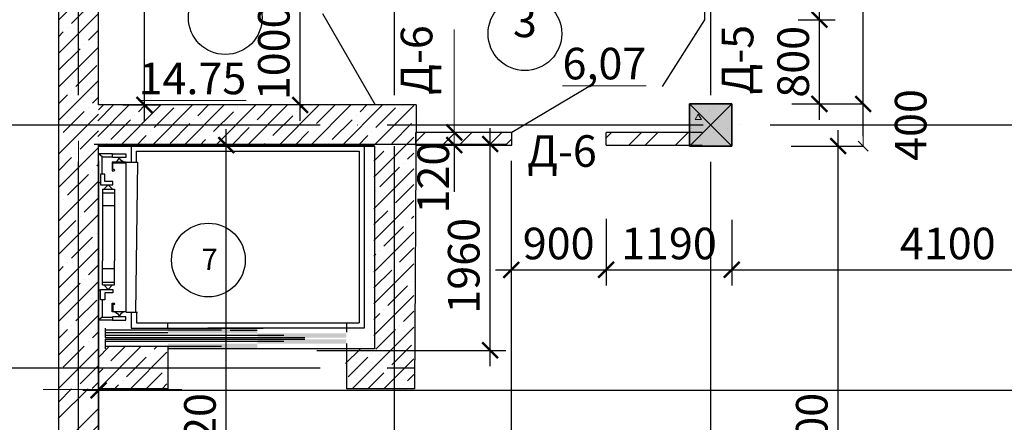
# Model space of a CAD drawing. Extents: x -4393 to 991714, y -1183 to 57631.
# Drawn here: x 6731 to 16076, y 41708 to 45531 of the extents above; entities that cross this region are included whole.
import ezdxf

# ---------------------------------------------------------------- set-up
doc = ezdxf.new("R2010")
doc.units = 0
doc.header["$LTSCALE"] = 2
doc.linetypes.add('Dot & Dashed', pattern=[1817.499995, 1500, -176.388884, 0, -141.111112])
doc.layers.get('0').update_dxf_attribs({"linetype": 'CONTINUOUS'})
doc.layers.get('DEFPOINTS').update_dxf_attribs({"linetype": 'CONTINUOUS'})
for name, color, linetype in [('Arcs_Circles', 7, 'CONTINUOUS'), ('Columns', 7, 'CONTINUOUS'), ('Dimensioning', 7, 'CONTINUOUS'), ('Exterior walls', 7, 'CONTINUOUS'), ('Fills', 7, 'CONTINUOUS'), ('Lines', 7, 'CONTINUOUS')]:
    doc.layers.add(name, color=color, linetype=linetype)
doc.layers.add('Размеры', color=220, linetype='CONTINUOUS', lineweight=9)
doc.styles.add('GENERATED_STYLE_2', font='txt')
doc.styles.add('СГЕНЕРИР_СТИЛЬ_2', font='txt')
doc.dimstyles.new('Копия _STYLE__2', dxfattribs={"dimtxt": 200, "dimasz": 150, "dimexe": 150, "dimexo": 150, "dimgap": 100, "dimtad": 1, "dimdec": 0, "dimzin": 0, "dimdsep": 46, "dimtxsty": 'GENERATED_STYLE_2', "dimblk": 'ARCHTICK', "dimcen": 100, "dimdle": 150, "dimclrd": 5, "dimclre": 5, "dimclrt": 5, "dimadec": 0, "dimazin": 0, "dimtfac": 1, "dimtdec": 0, "dimtmove": 0, "dimatfit": 3, "dimfxl": 0.18, "dimtolj": 1, "dimtzin": 0, "dimarcsym": 0})
doc.dimstyles.new('СГЕНЕРИР_СТИЛЬ__5', dxfattribs={"dimtxt": 200, "dimasz": 95, "dimexe": 0.18, "dimexo": 0, "dimgap": 0.09, "dimtad": 1, "dimdec": 0, "dimzin": 0, "dimdsep": 46, "dimtxsty": 'СГЕНЕРИР_СТИЛЬ_2', "dimblk": 'ARROWHEAD_6', "dimblk1": 'ARROWHEAD_6', "dimblk2": 'ARROWHEAD_6', "dimcen": 0.09, "dimclrd": 7, "dimclre": 7, "dimclrt": 7, "dimadec": 0, "dimazin": 0, "dimtfac": 1, "dimtdec": 4, "dimtmove": 2, "dimatfit": 3, "dimfxl": 1, "dimtolj": 1, "dimtzin": 0, "dimarcsym": 0})
pattern_1 = [(45, (-174634.17, 15581.3), (-150.2602, 150.2602), []), (45, (-174483.9, 15581.3), (-150.2602, 150.2602), [265.625, -53.125, 0, -53.125])]

# ---------------------------------------------------------------- blocks, each defined once
blk = doc.blocks.new('Колонна_18', base_point=(66503.8, 4477.5))
at = {"layer": 'Columns', "linetype": 'Continuous', "lineweight": 20, "true_color": 0x5f5f5f}
h = blk.add_hatch(dxfattribs=at)
h.set_pattern_fill('STRUCTURAL_CONCRETE', color=251, style=0, pattern_type=2)
h.set_pattern_definition([(0, (0, 0), (0, 623.5383), [60, -300]), (0, (180, 311.8), (0, 623.5383), [60, -300]), (60, (0, 0), (-540, 311.769), [60, -300]), (60, (360, 0), (-540, 311.769), [60, -300]), (120, (60, 0), (540, 311.769), [60, -300]), (120, (420, 0), (540, 311.769), [60, -300]), (0, (0, 60), (0, 120), [0, -120, 0, -180]), (45, (60, 60), (-84.85282, 84.85282), [0, -90, 0, -150])])
h.paths.add_polyline_path([(66303.8, 4277.5), (66703.8, 4277.5), (66703.8, 4677.5), (66303.8, 4677.5)], flags=0)
at = {"layer": 'Columns', "linetype": 'Continuous'}
for p, q in [((66303.8, 4277.5), (66703.8, 4677.5)), ((66703.8, 4277.5), (66303.8, 4677.5))]:
    blk.add_line(p, q, dxfattribs=at)
at = {"layer": 'Columns', "linetype": 'Continuous', "flags": 128}
blk.add_lwpolyline([(66303.8, 4277.5), (66703.8, 4277.5), (66703.8, 4677.5), (66303.8, 4677.5)], close=True, dxfattribs=at)
blk = doc.blocks.new('_ArchTick')
at = {"color": 0, "linetype": 'ByBlock', "const_width": 0.15}
blk.add_lwpolyline([(-0.5, -0.5), (0.5, 0.5)], dxfattribs=at)
blk = doc.blocks.new('*D387')
at = {"layer": 'DEFPOINTS', "color": 0, "transparency": 16777216}
for p in [(7479, 44341.2), (8691.4, 44341.2), (7479, 38721.2)]:
    blk.add_point(p, dxfattribs=at)
at = {"layer": 'Размеры', "color": 5, "lineweight": -2, "transparency": 16777216}
for p, q in [((8691.4, 38571.2), (8691.4, 44491.2)), ((7629, 44341.2), (8841.4, 44341.2)), ((7629, 38721.2), (8841.4, 38721.2))]:
    blk.add_line(p, q, dxfattribs=at)
at = {"layer": 'Размеры', "color": 5, "lineweight": -2, "transparency": 16777216, "xscale": 150, "yscale": 150, "zscale": 150}
for p, rotation in [((8691.4, 44341.2), 90), ((8691.4, 38721.2), 270)]:
    blk.add_blockref('_ArchTick', p, dxfattribs=dict(at, rotation=rotation))
at = {"layer": 'Размеры', "color": 5, "lineweight": 15, "transparency": 16777216, "insert": (8441.4, 41531.2), "char_height": 200, "attachment_point": 5, "rotation": 90, "style": 'GENERATED_STYLE_2'}
blk.add_mtext('\\A1;{\\fISOCPEUR|b0|i0|c204|p34;\\H1.5x;5620}', dxfattribs=at)
blk = doc.blocks.new('*D390')
at = {"layer": 'DEFPOINTS', "color": 0, "transparency": 16777216}
for p in [(26599, 42292), (7479, 41961.6), (26599, 42013.2)]:
    blk.add_point(p, dxfattribs=at)
at = {"layer": 'Размеры', "color": 5, "lineweight": -2, "transparency": 16777216}
for p, q in [((7479, 42111.6), (7479, 42163.2)), ((26599, 42142), (26599, 41863.2)), ((7329, 42013.2), (26749, 42013.2))]:
    blk.add_line(p, q, dxfattribs=at)
at = {"layer": 'Размеры', "color": 5, "lineweight": -2, "transparency": 16777216, "xscale": 150, "yscale": 150, "zscale": 150, "rotation": 180}
blk.add_blockref('_ArchTick', (7479, 42013.2), dxfattribs=at)
at = {"layer": 'Размеры', "color": 5, "lineweight": -2, "transparency": 16777216, "xscale": 150, "yscale": 150, "zscale": 150}
blk.add_blockref('_ArchTick', (26599, 42013.2), dxfattribs=at)
at = {"layer": 'Размеры', "color": 5, "lineweight": 15, "transparency": 16777216, "insert": (17039, 42263.2), "char_height": 200, "attachment_point": 5, "style": 'GENERATED_STYLE_2'}
blk.add_mtext('\\A1;{\\fISOCPEUR|b0|i0|c204|p34;\\H1.5x;19120}', dxfattribs=at)
blk = doc.blocks.new('*D391')
at = {"layer": 'DEFPOINTS', "color": 0, "transparency": 16777216}
for p in [(834, 52311.2), (7099, 52311.2), (5595.9, 38341.2)]:
    blk.add_point(p, dxfattribs=at)
at = {"layer": 'Размеры', "color": 5, "lineweight": -2, "transparency": 16777216}
for p, q in [((834, 38191.2), (834, 52461.2)), ((6949, 52311.2), (684, 52311.2)), ((5445.9, 38341.2), (684, 38341.2))]:
    blk.add_line(p, q, dxfattribs=at)
at = {"layer": 'Размеры', "color": 5, "lineweight": -2, "transparency": 16777216, "xscale": 150, "yscale": 150, "zscale": 150}
for p, rotation in [((834, 52311.2), 90), ((834, 38341.2), 270)]:
    blk.add_blockref('_ArchTick', p, dxfattribs=dict(at, rotation=rotation))
at = {"layer": 'Размеры', "color": 5, "lineweight": 15, "transparency": 16777216, "insert": (584, 45326.2), "char_height": 200, "attachment_point": 5, "rotation": 90, "style": 'GENERATED_STYLE_2'}
blk.add_mtext('\\A1;{\\fISOCPEUR|b0|i0|c204|p34;\\H1.5x;13970}', dxfattribs=at)
blk = doc.blocks.new('*D392')
at = {"layer": 'DEFPOINTS', "color": 0, "transparency": 16777216}
for p in [(9392.7, 45721.2), (10099, 45721.2), (10099, 44721.2)]:
    blk.add_point(p, dxfattribs=at)
at = {"layer": 'Размеры', "color": 5, "lineweight": -2, "transparency": 16777216}
for p, q in [((9392.7, 44571.2), (9392.7, 45871.2)), ((9949, 45721.2), (9242.7, 45721.2)), ((9949, 44721.2), (9242.7, 44721.2))]:
    blk.add_line(p, q, dxfattribs=at)
at = {"layer": 'Размеры', "color": 5, "lineweight": -2, "transparency": 16777216, "xscale": 150, "yscale": 150, "zscale": 150}
for p, rotation in [((9392.7, 45721.2), 90), ((9392.7, 44721.2), 270)]:
    blk.add_blockref('_ArchTick', p, dxfattribs=dict(at, rotation=rotation))
at = {"layer": 'Размеры', "color": 5, "lineweight": 15, "transparency": 16777216, "insert": (9142.7, 45221.2), "char_height": 200, "attachment_point": 5, "rotation": 90, "style": 'GENERATED_STYLE_2'}
blk.add_mtext('\\A1;{\\fISOCPEUR|b0|i0|c204|p34;\\H1.5x;1000}', dxfattribs=at)
blk = doc.blocks.new('*D410')
at = {"layer": 'DEFPOINTS', "color": 0, "transparency": 16777216}
for p in [(13904.1, 44331.2), (14498.6, 44331.2), (13922.8, 38735.3)]:
    blk.add_point(p, dxfattribs=at)
at = {"layer": 'Размеры', "color": 5, "lineweight": -2, "transparency": 16777216}
for p, q in [((14498.6, 38585.3), (14498.6, 44481.2)), ((14054.1, 44331.2), (14648.6, 44331.2)), ((14072.8, 38735.3), (14648.6, 38735.3))]:
    blk.add_line(p, q, dxfattribs=at)
at = {"layer": 'Размеры', "color": 5, "lineweight": -2, "transparency": 16777216, "xscale": 150, "yscale": 150, "zscale": 150}
for p, rotation in [((14498.6, 44331.2), 90), ((14498.6, 38735.3), 270)]:
    blk.add_blockref('_ArchTick', p, dxfattribs=dict(at, rotation=rotation))
at = {"layer": 'Размеры', "color": 5, "lineweight": 15, "transparency": 16777216, "insert": (14248.6, 41533.3), "char_height": 200, "attachment_point": 5, "rotation": 90, "style": 'GENERATED_STYLE_2'}
blk.add_mtext('\\A1;{\\fISOCPEUR|b0|i0|c204|p34;\\H1.5x;5600}', dxfattribs=at)
blk = doc.blocks.new('ARROWHEAD_6')
at = {"color": 0, "linetype": 'Continuous', "lineweight": 0}
for p, q in [((0, 0), (-1, 0)), ((-0.5, -0.5), (0.5, 0.5))]:
    blk.add_line(p, q, dxfattribs=at)
blk = doc.blocks.new('*D411')
at = {"layer": 'DEFPOINTS', "color": 0, "linetype": 'Continuous', "transparency": 16777216}
for p in [(14142.4, 44731.2), (14736.9, 44731.2), (14142.4, 44331.2)]:
    blk.add_point(p, dxfattribs=at)
at = {"layer": 'Dimensioning', "color": 7, "linetype": 'Continuous', "lineweight": -2, "transparency": 16777216}
for p, q in [((14142.4, 44731.2), (14737, 44731.2)), ((14736.9, 44426.2), (14736.9, 44636.2)), ((14142.4, 44331.2), (14737, 44331.2))]:
    blk.add_line(p, q, dxfattribs=at)
at = {"layer": 'Dimensioning', "color": 7, "linetype": 'Continuous', "lineweight": -2, "transparency": 16777216, "xscale": 95, "yscale": 95, "zscale": 95}
for p, rotation in [((14736.9, 44731.2), 90), ((14736.9, 44331.2), 270)]:
    blk.add_blockref('ARROWHEAD_6', p, dxfattribs=dict(at, rotation=rotation))
at = {"layer": 'Dimensioning', "color": 7, "linetype": 'Continuous', "transparency": 16777216, "insert": (15187.2, 44531.2), "char_height": 200, "attachment_point": 5, "rotation": 90, "style": 'СГЕНЕРИР_СТИЛЬ_2'}
blk.add_mtext('\\A1;{\\fISOCPEUR|b0|i0|c204|p34;\\H1.5x;400}', dxfattribs=at)
blk = doc.blocks.new('*D420')
at = {"layer": 'DEFPOINTS', "color": 0, "transparency": 16777216}
for p in [(13489.3, 43781.2), (17589, 43781.2), (17589, 43155.9)]:
    blk.add_point(p, dxfattribs=at)
at = {"layer": 'Размеры', "color": 5, "lineweight": -2, "transparency": 16777216}
for p, q in [((13489.3, 43631.2), (13489.3, 43005.9)), ((17589, 43631.2), (17589, 43005.9)), ((13339.3, 43155.9), (17739, 43155.9))]:
    blk.add_line(p, q, dxfattribs=at)
at = {"layer": 'Размеры', "color": 5, "lineweight": -2, "transparency": 16777216, "xscale": 150, "yscale": 150, "zscale": 150, "rotation": 180}
blk.add_blockref('_ArchTick', (13489.3, 43155.9), dxfattribs=at)
at = {"layer": 'Размеры', "color": 5, "lineweight": -2, "transparency": 16777216, "xscale": 150, "yscale": 150, "zscale": 150}
blk.add_blockref('_ArchTick', (17589, 43155.9), dxfattribs=at)
at = {"layer": 'Размеры', "color": 5, "lineweight": 15, "transparency": 16777216, "insert": (15539.1, 43405.9), "char_height": 200, "attachment_point": 5, "style": 'GENERATED_STYLE_2'}
blk.add_mtext('\\A1;{\\fISOCPEUR|b0|i0|c204|p34;\\H1.5x;4100}', dxfattribs=at)
blk = doc.blocks.new('*D428')
at = {"layer": 'DEFPOINTS', "color": 0, "transparency": 16777216}
for p in [(14122.1, 50341.2), (14736.9, 50341.2), (14736.9, 44731.2)]:
    blk.add_point(p, dxfattribs=at)
at = {"layer": 'Размеры', "color": 5, "lineweight": -2, "transparency": 16777216}
for p, q in [((14736.9, 44581.2), (14736.9, 50491.2)), ((14272.1, 50341.2), (14886.9, 50341.2))]:
    blk.add_line(p, q, dxfattribs=at)
at = {"layer": 'Размеры', "color": 5, "lineweight": -2, "transparency": 16777216, "xscale": 150, "yscale": 150, "zscale": 150}
for p, rotation in [((14736.9, 50341.2), 90), ((14736.9, 44731.2), 270)]:
    blk.add_blockref('_ArchTick', p, dxfattribs=dict(at, rotation=rotation))
at = {"layer": 'Размеры', "color": 5, "lineweight": 15, "transparency": 16777216, "insert": (14486.9, 47536.2), "char_height": 200, "attachment_point": 5, "rotation": 90, "style": 'GENERATED_STYLE_2'}
blk.add_mtext('\\A1;{\\fISOCPEUR|b0|i0|c204|p34;\\H1.5x;5610}', dxfattribs=at)
blk = doc.blocks.new('*D429')
at = {"layer": 'DEFPOINTS', "color": 0, "transparency": 16777216}
for p in [(7479, 44341.2), (11396, 44341.2), (11396, 40789.1)]:
    blk.add_point(p, dxfattribs=at)
at = {"layer": 'Размеры', "color": 5, "lineweight": -2, "transparency": 16777216}
for p, q in [((7479, 44191.2), (7479, 40639.1)), ((11396, 44191.2), (11396, 40639.1)), ((7329, 40789.1), (11546, 40789.1))]:
    blk.add_line(p, q, dxfattribs=at)
at = {"layer": 'Размеры', "color": 5, "lineweight": -2, "transparency": 16777216, "xscale": 150, "yscale": 150, "zscale": 150, "rotation": 180}
blk.add_blockref('_ArchTick', (7479, 40789.1), dxfattribs=at)
at = {"layer": 'Размеры', "color": 5, "lineweight": -2, "transparency": 16777216, "xscale": 150, "yscale": 150, "zscale": 150}
blk.add_blockref('_ArchTick', (11396, 40789.1), dxfattribs=at)
at = {"layer": 'Размеры', "color": 5, "lineweight": 15, "transparency": 16777216, "insert": (9437.5, 41039.1), "char_height": 200, "attachment_point": 5, "style": 'GENERATED_STYLE_2'}
blk.add_mtext('\\A1;{\\fISOCPEUR|b0|i0|c0|p34;\\H1.5x;3920}', dxfattribs=at)
blk = doc.blocks.new('*D430')
at = {"layer": 'DEFPOINTS', "color": 0, "transparency": 16777216}
for p in [(11396, 43791.2), (12296, 43791.2), (12296, 43155.9)]:
    blk.add_point(p, dxfattribs=at)
at = {"layer": 'Размеры', "color": 5, "lineweight": -2, "transparency": 16777216}
for p, q in [((11396, 43641.2), (11396, 43005.9)), ((12296, 43641.2), (12296, 43005.9)), ((11246, 43155.9), (12446, 43155.9))]:
    blk.add_line(p, q, dxfattribs=at)
at = {"layer": 'Размеры', "color": 5, "lineweight": -2, "transparency": 16777216, "xscale": 150, "yscale": 150, "zscale": 150, "rotation": 180}
blk.add_blockref('_ArchTick', (11396, 43155.9), dxfattribs=at)
at = {"layer": 'Размеры', "color": 5, "lineweight": -2, "transparency": 16777216, "xscale": 150, "yscale": 150, "zscale": 150}
blk.add_blockref('_ArchTick', (12296, 43155.9), dxfattribs=at)
at = {"layer": 'Размеры', "color": 5, "lineweight": 15, "transparency": 16777216, "insert": (11846, 43405.9), "char_height": 200, "width": 514.286, "attachment_point": 5, "style": 'GENERATED_STYLE_2'}
blk.add_mtext('\\A1;{\\fISOCPEUR|b0|i0|c204|p34;\\H1.5x;900}', dxfattribs=at)
blk = doc.blocks.new('*D431')
at = {"layer": 'DEFPOINTS', "color": 0, "transparency": 16777216}
for p in [(12296, 43791.2), (13489.3, 43781.2), (13489.3, 43155.9)]:
    blk.add_point(p, dxfattribs=at)
at = {"layer": 'Размеры', "color": 5, "lineweight": -2, "transparency": 16777216}
for p, q in [((12296, 43641.2), (12296, 43005.9)), ((13489.3, 43631.2), (13489.3, 43005.9)), ((12146, 43155.9), (13639.3, 43155.9))]:
    blk.add_line(p, q, dxfattribs=at)
at = {"layer": 'Размеры', "color": 5, "lineweight": -2, "transparency": 16777216, "xscale": 150, "yscale": 150, "zscale": 150, "rotation": 180}
blk.add_blockref('_ArchTick', (12296, 43155.9), dxfattribs=at)
at = {"layer": 'Размеры', "color": 5, "lineweight": -2, "transparency": 16777216, "xscale": 150, "yscale": 150, "zscale": 150}
blk.add_blockref('_ArchTick', (13489.3, 43155.9), dxfattribs=at)
at = {"layer": 'Размеры', "color": 5, "lineweight": 15, "transparency": 16777216, "insert": (12892.7, 43405.9), "char_height": 200, "attachment_point": 5, "style": 'GENERATED_STYLE_2'}
blk.add_mtext('\\A1;{\\fISOCPEUR|b0|i0|c0|p34;\\H1.5x;1190}', dxfattribs=at)
blk = doc.blocks.new('*D432')
at = {"layer": 'DEFPOINTS', "color": 0, "transparency": 16777216}
for p in [(13969.5, 45531.2), (14322, 45531.2), (13909.5, 44731.2)]:
    blk.add_point(p, dxfattribs=at)
at = {"layer": 'Размеры', "color": 5, "lineweight": -2, "transparency": 16777216}
for p, q in [((14322, 44581.2), (14322, 45681.2)), ((14119.5, 45531.2), (14472, 45531.2)), ((14059.5, 44731.2), (14472, 44731.2))]:
    blk.add_line(p, q, dxfattribs=at)
at = {"layer": 'Размеры', "color": 5, "lineweight": -2, "transparency": 16777216, "xscale": 150, "yscale": 150, "zscale": 150}
for p, rotation in [((14322, 45531.2), 90), ((14322, 44731.2), 270)]:
    blk.add_blockref('_ArchTick', p, dxfattribs=dict(at, rotation=rotation))
at = {"layer": 'Размеры', "color": 5, "lineweight": 15, "transparency": 16777216, "insert": (14072, 45131.2), "char_height": 200, "attachment_point": 5, "rotation": 90, "style": 'GENERATED_STYLE_2'}
blk.add_mtext('\\A1;{\\fISOCPEUR|b0|i0|c204|p34;\\H1.5x;800}', dxfattribs=at)
blk = doc.blocks.new('*D433')
at = {"layer": 'DEFPOINTS', "color": 0, "transparency": 16777216}
for p in [(13969.5, 50341.2), (14322, 50341.2), (13969.5, 45531.2)]:
    blk.add_point(p, dxfattribs=at)
at = {"layer": 'Размеры', "color": 5, "lineweight": -2, "transparency": 16777216}
for p, q in [((14322, 45381.2), (14322, 50491.2)), ((14119.5, 50341.2), (14472, 50341.2)), ((14119.5, 45531.2), (14472, 45531.2))]:
    blk.add_line(p, q, dxfattribs=at)
at = {"layer": 'Размеры', "color": 5, "lineweight": -2, "transparency": 16777216, "xscale": 150, "yscale": 150, "zscale": 150}
for p, rotation in [((14322, 50341.2), 90), ((14322, 45531.2), 270)]:
    blk.add_blockref('_ArchTick', p, dxfattribs=dict(at, rotation=rotation))
at = {"layer": 'Размеры', "color": 5, "lineweight": 15, "transparency": 16777216, "insert": (14072, 47936.2), "char_height": 200, "attachment_point": 5, "rotation": 90, "style": 'GENERATED_STYLE_2'}
blk.add_mtext('\\A1;{\\fISOCPEUR|b0|i0|c204|p34;\\H1.5x;4810}', dxfattribs=at)
blk = doc.blocks.new('*D434')
at = {"layer": 'DEFPOINTS', "color": 0, "transparency": 16777216}
for p in [(7560.5, 51931.2), (7913.9, 51931.2), (7560.5, 44721.2)]:
    blk.add_point(p, dxfattribs=at)
at = {"layer": 'Размеры', "color": 5, "lineweight": -2, "transparency": 16777216}
for p, q in [((7913.9, 44571.2), (7913.9, 52081.2)), ((7710.5, 51931.2), (8063.9, 51931.2)), ((7710.5, 44721.2), (8063.9, 44721.2))]:
    blk.add_line(p, q, dxfattribs=at)
at = {"layer": 'Размеры', "color": 5, "lineweight": -2, "transparency": 16777216, "xscale": 150, "yscale": 150, "zscale": 150}
for p, rotation in [((7913.9, 51931.2), 90), ((7913.9, 44721.2), 270)]:
    blk.add_blockref('_ArchTick', p, dxfattribs=dict(at, rotation=rotation))
at = {"layer": 'Размеры', "color": 5, "lineweight": 15, "transparency": 16777216, "insert": (7663.9, 48326.2), "char_height": 200, "attachment_point": 5, "rotation": 90, "style": 'GENERATED_STYLE_2'}
blk.add_mtext('\\A1;{\\fISOCPEUR|b0|i0|c204|p34;\\H1.5x;7210}', dxfattribs=at)
blk = doc.blocks.new('*D509')
at = {"layer": 'DEFPOINTS', "color": 0, "transparency": 16777216}
for p in [(7287, 44350.1), (11195.2, 44350.1), (9400.3, 42391.2)]:
    blk.add_point(p, dxfattribs=at)
at = {"layer": 'Размеры', "color": 5, "lineweight": -2, "transparency": 16777216}
for p, q in [((11195.2, 42241.2), (11195.2, 44500.1)), ((7437, 44350.1), (11345.2, 44350.1)), ((9550.3, 42391.2), (11345.2, 42391.2))]:
    blk.add_line(p, q, dxfattribs=at)
at = {"layer": 'Размеры', "color": 5, "lineweight": -2, "transparency": 16777216, "xscale": 150, "yscale": 150, "zscale": 150}
for p, rotation in [((11195.2, 44350.1), 90), ((11195.2, 42391.2), 270)]:
    blk.add_blockref('_ArchTick', p, dxfattribs=dict(at, rotation=rotation))
at = {"layer": 'Размеры', "color": 5, "lineweight": 15, "transparency": 16777216, "insert": (10945.2, 43194.1), "char_height": 200, "width": 657.143, "attachment_point": 5, "rotation": 90, "style": 'GENERATED_STYLE_2'}
blk.add_mtext('\\A1;{\\fISOCPEUR|b0|i0|c0|p34;\\H1.5x;1960}', dxfattribs=at)

msp = doc.modelspace()

# ---------------------------------------------------------------- hatches: boundary and pattern name
h = msp.add_hatch()
h.set_pattern_fill('ANSI35', color=256, scale=900)
h.set_pattern_definition([(45, (-174626.91, 15583.55), (-159.09903, 159.09903), []), (45, (-174467.81, 15583.55), (-159.09903, 159.09903), [281.25, -56.25, 0, -56.25])])
h.paths.add_polyline_path([(7478.1, 50533.4), (7288.1, 50533.4), (7288.1, 42029.1), (7477.9, 42029.1)])
h.paths.add_polyline_path([(7288.1, 50533.4), (7098.1, 50533.4), (7098.1, 42029.1), (7288.1, 42029.1)])
h.paths.add_polyline_path([(7478.1, 51933.4), (8127.9, 51933.4), (8127.9, 52313.4), (7098.1, 52313.4), (7098.1, 50723.4), (7098.1, 50533.4), (7478.1, 50533.4)])
h = msp.add_hatch()
h.set_pattern_fill('ANSI35', color=256, scale=850)
h.set_pattern_definition(pattern_1)
h.paths.add_polyline_path([(10280.9, 44531.2), (7470.9, 44531.2), (7470.9, 44331.2), (10091.1, 44331.2), (10091.1, 42406.8), (9823.3, 42406.8), (9823.3, 42226.8), (10280.9, 42226.8)])
h.paths.add_polyline_path([(10470.6, 44331.2), (10470.6, 44460.9), (10470.6, 44531.2), (10280.9, 44531.2), (10280.9, 42226.8), (10470.6, 42226.8)])
h.paths.add_polyline_path([(10470.6, 42226.8), (10280.9, 42226.8), (10280.9, 42026.8), (10470.6, 42026.8)])
h.paths.add_polyline_path([(10280.9, 42226.8), (9823.3, 42226.8), (9823.3, 42026.8), (10280.9, 42026.8)])
h.paths.add_polyline_path([(10280.9, 44721.2), (10080.9, 44721.2), (7470.9, 44721.2), (7470.9, 44531.2), (10280.9, 44531.2)])
h.paths.add_polyline_path([(10470.6, 44721.2), (10280.9, 44721.2), (10280.9, 44531.2), (10470.6, 44531.2)])
h = msp.add_hatch()
h.set_pattern_fill('STEEL', color=256, scale=2500, style=0)
h.set_pattern_definition([(45, (-53214.55, 15581.3), (-220.9709, 220.9709), []), (45, (-53214.55, 15737.55), (-220.9709, 220.9709), [])])
h.paths.add_polyline_path([(10855.7, 44461.2), (10489, 44461.2), (10489, 44341.2), (10855.7, 44341.2)])
h.paths.add_polyline_path([(11400.3, 44461.2), (10855.7, 44461.2), (10855.7, 44341.2), (11400.3, 44341.2)])
h.paths.add_polyline_path([(13089.3, 44461.2), (12296, 44461.2), (12296, 44341.2), (13089.3, 44341.2)])
h = msp.add_hatch(color=256)
h.dxf.hatch_style = 1
h.paths.add_polyline_path([(8986.2, 42603.4), (8135.7, 42603.4), (8135.7, 42554.1), (8986.2, 42554.1)])
h = msp.add_hatch(color=256)
h.dxf.hatch_style = 1
h.paths.add_polyline_path([(9831.4, 42554.2), (8986.1, 42554.2), (8986.1, 42513.1), (9831.4, 42513.1)])
h = msp.add_hatch(color=256)
h.dxf.hatch_style = 1
h.paths.add_polyline_path([(8984.7, 42455.6), (8135.7, 42455.6), (8135.7, 42406.3), (8984.7, 42406.3)])
h = msp.add_hatch(color=256)
h.dxf.hatch_style = 1
h.paths.add_polyline_path([(9831.4, 42496.7), (8987.1, 42496.7), (8987.1, 42455.6), (9831.4, 42455.7)])
h = msp.add_hatch()
h.set_pattern_fill('ANSI35', color=256, scale=850)
h.set_pattern_definition(pattern_1)
h.paths.add_polyline_path([(8127.4, 42406.8), (8127.4, 42426.9), (7470.9, 42426.9), (7470.9, 42226.8), (8127.4, 42226.8)])
h.paths.add_polyline_path([(8127.4, 42226.8), (7470.9, 42226.8), (7470.9, 42026.8), (8127.4, 42026.8)])
h = msp.add_hatch()
h.set_pattern_fill('STEEL', color=256, scale=2500, style=0)
h.set_pattern_definition([(45, (-113143.7, 12543.23), (-220.9709, 220.9709), []), (45, (-113143.7, 12699.48), (-220.9709, 220.9709), [])])
h.paths.add_polyline_path([(7090.9, 41293.1), (7470.9, 41293.1), (7470.6, 42026.8), (7099, 42026.8)])
edge = h.paths.add_edge_path(flags=16)
edge.add_line((7090.9, 41293.1), (7470.6, 42026.8))
edge = h.paths.add_edge_path(flags=17)
edge.add_line((7470.9, 41293.1), (7099, 42026.8))
edge = h.paths.add_edge_path()
edge.add_line((7470.9, 41295.3), (7470.9, 41139.6))
edge.add_line((7470.9, 38341.2), (7470.9, 38531.2))
edge.add_line((7470.9, 38531.2), (7470.9, 38721.2))
edge.add_line((7470.9, 38721.2), (7470.9, 41139.6))
edge.add_line((7099, 38341.2), (7280.9, 38341.2))
edge.add_line((7103, 38341.2), (7094.9, 41282.2))
at = {"layer": 'Fills', "linetype": 'Continuous'}
msp.add_hatch(color=256, dxfattribs=at).paths.add_polyline_path([(13089.3, 44731.2), (13489.3, 44731.2), (13489.3, 44331.2), (13089.3, 44331.2)])

# ---------------------------------------------------------------- linework, layer by layer
for p, q in [((13229.3, 46994.7), (13229.3, 45531.2)), ((10493.7, 44721.2), (10478.7, 42026.8)), ((11400.3, 44461.2), (10489, 44461.2)), ((10489, 44341.2), (10489, 44461.2)), ((11400.3, 44341.2), (11400.3, 44461.2)), ((13207.4, 44461.2), (12296, 44461.2)), ((12296, 44341.2), (12296, 44461.2)), ((13089.3, 44341.2), (13089.3, 44461.2)), ((7478.7, 44331.2), (10099.2, 44331.2)), ((7478.7, 43976.8), (7478.7, 44331.2)), ((7789.8, 44331.2), (10000.7, 44331.2)), ((7789.8, 44331.2), (7789.8, 44178.7)), ((10000.7, 44331.2), (10000.7, 42603.4)), ((10099.2, 44331.2), (10099.2, 42406.8)), ((10288.7, 43443), (10289, 44331.2)), ((10855.7, 44341.2), (10489, 44341.2)), ((10489, 44341.2), (11400.3, 44341.2)), ((12296, 44341.2), (13207.4, 44341.2)), ((7612.5, 44256.6), (7478.7, 44256.6)), ((7513.2, 44227.6), (7478.7, 44256.6)), ((7513.2, 44210.5), (7513.2, 44227.6)), ((7513.2, 44227.6), (7612.5, 44227.6)), ((7513.2, 44065.1), (7513.2, 44210.5)), ((7612.5, 44223.6), (7612.5, 44256.6)), ((7612.5, 44256.6), (7739.5, 44256.6)), ((7642.9, 44223.6), (7612.5, 44223.6)), ((7708.4, 44223.6), (7642.9, 44223.6)), ((7739.5, 44223.4), (7708.4, 44223.6)), ((7739.5, 44256.6), (7739.5, 44223.4)), ((7839, 44178.7), (7839, 44282)), ((7839, 44282), (9951.3, 44281.9)), ((9951.3, 44281.9), (9951.3, 42652.7)), ((7742.5, 44178.7), (7609.5, 44178.7)), ((7609.5, 44178.7), (7609.5, 44096.2)), ((7615.2, 44108.4), (7615.2, 44173)), ((7615.2, 44173), (7742.5, 44173)), ((7742.5, 42761.6), (7742.5, 44178.7)), ((7742.5, 44178.7), (7848.5, 44178.7)), ((7848.5, 44178.7), (7829.7, 42749.9)), ((7497.1, 44065.1), (7497.1, 43964)), ((7537.2, 44065.1), (7497.1, 44065.1)), ((7537.2, 43995.8), (7537.2, 44065.1)), ((7609.5, 44096.2), (7628.2, 44096.2)), ((7618.5, 44108.4), (7615.2, 44108.4)), ((7628.2, 44108.4), (7618.5, 44108.4)), ((7478.7, 43986), (7497.2, 43986)), ((7479, 42415.1), (7478.7, 43976.8)), ((7497.1, 43964), (7616.1, 43964)), ((7569.1, 43964.5), (7527.8, 43921.6)), ((7616.1, 43995.8), (7537.2, 43995.8)), ((7569.1, 43964.5), (7610.5, 43921.6)), ((7616.1, 43964), (7616.1, 43995.8)), ((7515.7, 43921.6), (7629.6, 43921.6)), ((7515.7, 43921.6), (7515.7, 43469.2)), ((7515.7, 43887), (7629.6, 43887)), ((7629.6, 43921.6), (7629.6, 43693.5)), ((7515.7, 43765.4), (7629.6, 43765.4)), ((7629.6, 43693.5), (7629.6, 43241.1)), ((7515.7, 43469.2), (7515.7, 43241.1)), ((7515.7, 43012.9), (7515.7, 43241.1)), ((7629.6, 43012.9), (7629.6, 43241.1)), ((7515.7, 43169.2), (7629.6, 43169.2)), ((7515.7, 43038.6), (7629.6, 43038.6)), ((7515.7, 43012.9), (7629.6, 43012.9)), ((7569.1, 42970), (7527.8, 43012.9)), ((7569.1, 42970), (7610.5, 43012.9)), ((7478.7, 42966.4), (7497.2, 42966.4)), ((7497.1, 42970.6), (7616.1, 42970.6)), ((7497.2, 42869.5), (7497.2, 42970.6)), ((7616.1, 42938.8), (7537.2, 42938.8)), ((7537.2, 42938.8), (7537.2, 42869.5)), ((7616.1, 42970.6), (7616.1, 42938.8)), ((7537.2, 42869.5), (7497.1, 42869.5)), ((7513.2, 42869.5), (7513.2, 42724)), ((7609.5, 42755.9), (7609.5, 42838.4)), ((7609.5, 42838.4), (7628.2, 42838.4)), ((7618.5, 42826.2), (7615.2, 42826.2)), ((7615.2, 42826.2), (7615.2, 42761.6)), ((7628.2, 42826.2), (7618.5, 42826.2)), ((7513.2, 42724), (7513.2, 42707)), ((7742.5, 42755.9), (7609.5, 42755.9)), ((7642.9, 42711), (7612.5, 42711)), ((7612.5, 42711), (7612.5, 42678)), ((7615.2, 42761.6), (7742.5, 42761.6)), ((7708.4, 42711), (7642.9, 42711)), ((7739.5, 42711.1), (7708.4, 42711)), ((7739.5, 42678), (7739.5, 42711.1)), ((7810.9, 42749.9), (7742.5, 42749.9)), ((7789.8, 42749.9), (7789.8, 42603.4)), ((7848.5, 42749.9), (7810.9, 42749.9)), ((7839, 42749.9), (7839, 42652.6)), ((7513.2, 42707), (7478.7, 42678)), ((7612.5, 42678), (7478.7, 42678)), ((7513.2, 42707), (7612.5, 42707)), ((7612.5, 42678), (7739.5, 42678)), ((7839, 42652.6), (9951.3, 42652.7)), ((7968.5, 42652.6), (7968.5, 42652.6)), ((8135.5, 42603.4), (8135.5, 42652.6)), ((9831.3, 42652.7), (9831.3, 42612.3)), ((7542.4, 42559.5), (8135.5, 42559.4)), ((7542.6, 42603.4), (7542.6, 42513)), ((8645.1, 42582.8), (7542.6, 42582.8)), ((9238.4, 42533.6), (7542.6, 42533.6)), ((7789.8, 42603.4), (9040.8, 42603.4)), ((10000.7, 42603.4), (8516, 42603.4)), ((8728.8, 42584.2), (8983.5, 42584.2)), ((9831.5, 42612.3), (9831.5, 42563.1)), ((7542.6, 42513), (9436.1, 42513)), ((7542.6, 42496.7), (9436.1, 42496.7)), ((7542.6, 42496.7), (7542.6, 42406.3)), ((9238.4, 42476.1), (7542.6, 42476.1)), ((9831.4, 42455.7), (9831.4, 42406.4)), ((8644.8, 42426.9), (7542.6, 42426.9)), ((8135.5, 42426.9), (8135.5, 42026.8)), ((10099.2, 42406.8), (8135.5, 42406.8)), ((8135.5, 42406.8), (8135.5, 42026.8)), ((9831.4, 42406.4), (9831.4, 42026.8)), ((8135.5, 42026.8), (7478.7, 42026.8)), ((10478.7, 42026.8), (9830.9, 42026.8))]:
    msp.add_line(p, q)
for points in [[(7634.3, 44178.7, 0.262714), (7676, 44223.6), (7676, 44223.6)], [(7717.8, 44178.7, -0.219599), (7676, 44223.6), (7676, 44223.6)], [(7628.2, 44108.4, -0.864603), (7628.2, 44096.2)], [(7628.2, 42826.2, 0.864603), (7628.2, 42838.4)], [(7634.3, 42755.9, -0.262714), (7676, 42711), (7676, 42711)], [(7717.8, 42755.9, 0.219599), (7676, 42711), (7676, 42711)]]:
    msp.add_lwpolyline(points, format="xyb")
at = {"layer": 'Arcs_Circles', "linetype": 'Continuous'}
for centre in [(8681.9, 45550.6), (11525.6, 45398.4), (8521.6, 43249.2)]:
    msp.add_circle(centre, 350, dxfattribs=at)
at = {"layer": 'Exterior walls', "linetype": 'Continuous'}
for p, q in [((7479, 44721.2), (7479, 51931.2)), ((7099, 50341.2), (7099, 39605)), ((10493.7, 44721.2), (7479, 44721.2)), ((7479, 38721.2), (7479, 44341.2)), ((7479, 44341.2), (10089, 44341.2))]:
    msp.add_line(p, q, dxfattribs=at)
at = {"layer": 'Exterior walls', "color": 253, "linetype": 'Continuous', "lineweight": 20, "true_color": 0x9f9f9f}
msp.add_line((7479, 44673.6), (7526.5, 44721.2), dxfattribs=at)
at = {"layer": 'Fills', "linetype": 'Continuous', "flags": 128}
msp.add_lwpolyline([(13089.3, 44731.2), (13489.3, 44731.2), (13489.3, 44331.2), (13089.3, 44331.2)], close=True, dxfattribs=at)
at = {"layer": 'Lines', "linetype": 'Dot & Dashed'}
for p, q in [((7289, 30275.4), (7289, 52121.2)), ((10289, 30275.4), (10289, 52121.2)), ((13289.3, 30275.4), (13289.3, 50721.2)), ((-687.8, 44531.2), (22289, 44531.2)), ((-687.8, 42226.8), (10478.7, 42226.8))]:
    msp.add_line(p, q, dxfattribs=at)
at = {"layer": 'Lines', "linetype": 'Continuous'}
for p, q in [((9605, 45588.8), (10105, 44722.8)), ((13229.3, 45531.2), (12829.9, 44896.4)), ((12174.9, 44919.5), (11400.3, 44461.2)), ((10855.7, 44341.2), (10855.7, 43897.7))]:
    msp.add_line(p, q, dxfattribs=at)
at = {"layer": 'Размеры', "color": 5, "lineweight": 15}
for p, q in [((10855.7, 44461.2), (10855.7, 45437.4)), ((10855.7, 44341.2), (10855.7, 44461.2)), ((7099, 44381.2), (7099, 42542.4)), ((7289, 44381.2), (7289, 42542.4)), ((10855.7, 44341.2), (10855.7, 44191.2)), ((7104.7, 42018.9), (6954.7, 42018.9)), ((7104.7, 42018.9), (7294.7, 42018.9)), ((7294.7, 42018.9), (8270.8, 42018.9))]:
    msp.add_line(p, q, dxfattribs=at)

# ---------------------------------------------------------------- block references
at = {"layer": 'Columns'}
msp.add_blockref('Колонна_18', (13289.3, 44531.2), dxfattribs=at)
at = {"layer": 'Размеры', "color": 5, "lineweight": 15, "xscale": 150, "yscale": 150, "zscale": 150}
for p, rotation in [((10855.7, 44461.2), 270), ((10855.7, 44341.2), 90)]:
    msp.add_blockref('_ArchTick', p, dxfattribs=dict(at, rotation=rotation))

# ---------------------------------------------------------------- texts
at = {"layer": 'Размеры', "color": 5, "lineweight": 15, "attachment_point": 5, "style": 'GENERATED_STYLE_2'}
for s, insert, char_height in [('{\\fISOCPEUR|b0|i0|c0|p34;3}', (11525.6, 45515.3), 300), ('{\\fISOCPEUR|b0|i0|c0|p34;7}', (8533.7, 43255.7), 200)]:
    msp.add_mtext(s, dxfattribs=dict(at, insert=insert, char_height=char_height))
at = {"layer": 'Размеры', "color": 5, "lineweight": 15, "char_height": 300, "attachment_point": 5, "rotation": 90, "style": 'GENERATED_STYLE_2'}
for s, insert, width in [('\\A1;{\\fISOCPEUR|b0|i0|c204|p34;Д-\\fISOCPEUR|b0|i0|c0|p34;6}', (10497.3, 45147.9), 668.998), ('\\A1;{\\fISOCPEUR|b0|i0|c204|p34;Д-\\fISOCPEUR|b0|i0|c0|p34;5}', (13544.2, 45151.6), 668.998), ('\\A1;{\\fISOCPEUR|b0|i0|c0|p34;120}', (10655.7, 44031.5), 506.082)]:
    msp.add_mtext(s, dxfattribs=dict(at, insert=insert, width=width))
at = {"layer": 'Размеры', "color": 5, "lineweight": 15, "char_height": 300, "attachment_point": 5, "style": 'GENERATED_STYLE_2'}
for s, insert, width in [('{\\fISOCPEUR|b0|i0|c0|p34;\\L6,07}', (12280.3, 45114.4), 765.211), ('{\\fISOCPEUR|b0|i0|c0|p34;\\L14.75}', (8369.9, 44973.1), 942.704), ('{\\fISOCPEUR|b0|i0|c204|p34;Д-\\fISOCPEUR|b0|i0|c0|p34;6}', (11877.6, 44284), 1000.28)]:
    msp.add_mtext(s, dxfattribs=dict(at, insert=insert, width=width))

# ---------------------------------------------------------------- dimensions: what is measured, and where the dimension line sits
at = {"layer": 'Dimensioning', "linetype": 'Continuous'}
dim = msp.add_linear_dim(base=(14736.9, 44731.2), p1=(14142.4, 44331.2), p2=(14142.4, 44731.2), angle=90, text='{\\fISOCPEUR|b0|i0|c204|p34;\\H1.5x;<>}', dimstyle='СГЕНЕРИР_СТИЛЬ__5', dxfattribs=at)
dim.commit()
dim.dimension.update_dxf_attribs({"geometry": '*D411', "text_midpoint": (15187.2, 44531.2)})
at = {"layer": 'Размеры', "lineweight": 15}
for base, p1, p2, text, picture, middle in [((834, 52311.2), (5595.9, 38341.2), (7099, 52311.2), '{\\fISOCPEUR|b0|i0|c204|p34;\\H1.5x;<>}', '*D391', (584, 45326.2)), ((7913.9, 51931.2), (7560.5, 44721.2), (7560.5, 51931.2), '{\\fISOCPEUR|b0|i0|c204|p34;\\H1.5x;<>}', '*D434', (7663.9, 48326.2)), ((14322, 50341.2), (13969.5, 45531.2), (13969.5, 50341.2), '{\\fISOCPEUR|b0|i0|c204|p34;\\H1.5x;<>}', '*D433', (14072, 47936.2)), ((14736.9, 50341.2), (14736.9, 44731.2), (14122.1, 50341.2), '{\\fISOCPEUR|b0|i0|c204|p34;\\H1.5x;<>}', '*D428', (14486.9, 47536.2)), ((9392.7, 45721.2), (10099, 44721.2), (10099, 45721.2), '{\\fISOCPEUR|b0|i0|c204|p34;\\H1.5x;<>}', '*D392', (9142.7, 45221.2)), ((14322, 45531.2), (13909.5, 44731.2), (13969.5, 45531.2), '{\\fISOCPEUR|b0|i0|c204|p34;\\H1.5x;<>}', '*D432', (14072, 45131.2)), ((8691.4, 44341.2), (7479, 38721.2), (7479, 44341.2), '{\\fISOCPEUR|b0|i0|c204|p34;\\H1.5x;<>}', '*D387', (8441.4, 41531.2)), ((14498.6, 44331.2), (13922.8, 38735.3), (13904.1, 44331.2), '{\\fISOCPEUR|b0|i0|c204|p34;\\H1.5x;5600}', '*D410', (14248.6, 41533.3))]:
    dim = msp.add_linear_dim(base=base, p1=p1, p2=p2, angle=90, text=text, dimstyle='Копия _STYLE__2', dxfattribs=at)
    dim.commit()
    dim.dimension.update_dxf_attribs({"geometry": picture, "text_midpoint": middle})
dim = msp.add_linear_dim(base=(11195.2, 44350.1), p1=(9400.3, 42391.2), p2=(7287, 44350.1), angle=90, text='{\\fISOCPEUR|b0|i0|c0|p34;\\H1.5x;1960}', dimstyle='Копия _STYLE__2', dxfattribs=at)
dim.commit()
dim.dimension.update_dxf_attribs({"geometry": '*D509', "text_midpoint": (11195.2, 43194.1), "dimtype": 160})
dim = msp.add_linear_dim(base=(11396, 40789.1), p1=(7479, 44341.2), p2=(11396, 44341.2), text='{\\fISOCPEUR|b0|i0|c0|p34;\\H1.5x;3920}', dimstyle='Копия _STYLE__2', dxfattribs=at)
dim.commit()
dim.dimension.update_dxf_attribs({"geometry": '*D429', "text_midpoint": (9437.5, 40789.1), "dimtype": 160})
for base, p1, p2, text, picture, middle in [((12296, 43155.9), (11396, 43791.2), (12296, 43791.2), '{\\fISOCPEUR|b0|i0|c204|p34;\\H1.5x;<>}', '*D430', (11846, 43405.9)), ((13489.3, 43155.9), (12296, 43791.2), (13489.3, 43781.2), '{\\fISOCPEUR|b0|i0|c0|p34;\\H1.5x;1190}', '*D431', (12892.7, 43405.9)), ((17589, 43155.9), (13489.3, 43781.2), (17589, 43781.2), '{\\fISOCPEUR|b0|i0|c204|p34;\\H1.5x;<>}', '*D420', (15539.1, 43405.9)), ((26599, 42013.2), (7479, 41961.6), (26599, 42292), '{\\fISOCPEUR|b0|i0|c204|p34;\\H1.5x;<>}', '*D390', (17039, 42263.2))]:
    dim = msp.add_linear_dim(base=base, p1=p1, p2=p2, text=text, dimstyle='Копия _STYLE__2', dxfattribs=at)
    dim.commit()
    dim.dimension.update_dxf_attribs({"geometry": picture, "text_midpoint": middle})

doc.saveas('drawing.dxf')
